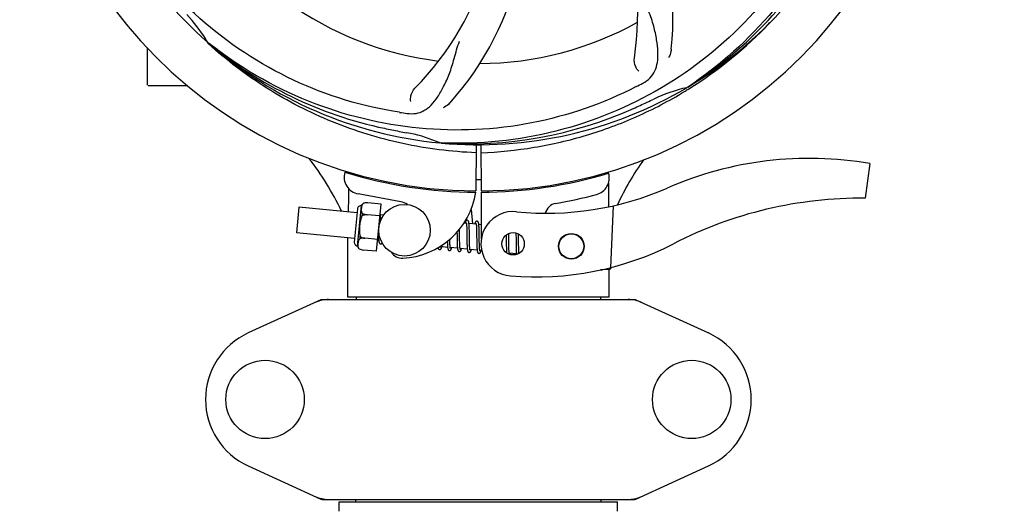
# Model space of a CAD drawing. Units: millimetres. Extents: x 8556 to 12536, y 66 to 5574.
# Drawn here: x 10098 to 10327, y 1918 to 2032 of the extents above; entities that cross this region are included whole.
import ezdxf

# ---------------------------------------------------------------- set-up
doc = ezdxf.new("R2010")
doc.units = ezdxf.units.MM
doc.layers.add('COTAS', color=7, linetype='Continuous')
doc.styles.add('ARIAL', font='arial.ttf')
doc.dimstyles.new('Diseño_PlanosFabricacion', dxfattribs={"dimtxt": 40, "dimasz": 45, "dimexe": 10, "dimexo": 10, "dimgap": 10, "dimtad": 1, "dimtih": 1, "dimtoh": 1, "dimdec": 0, "dimzin": 1, "dimdsep": 46, "dimtxsty": 'ARIAL', "dimcen": 15, "dimadec": 0, "dimazin": 0, "dimtp": 0.05, "dimtm": 0.05, "dimtfac": 1, "dimtdec": 0, "dimtofl": 0, "dimtmove": 0, "dimatfit": 3, "dimfxl": 0, "dimtolj": 1, "dimarcsym": 0})

# ---------------------------------------------------------------- blocks, each defined once
blk = doc.blocks.new('*D1')
at = {"layer": 'COTAS', "color": 0, "lineweight": -2}
for p, q in [((8914.88, 1914.73), (8914.88, 2771.31)), ((10324.88, 2456.73), (10324.88, 2771.31)), ((8959.88, 2761.31), (10279.88, 2761.31))]:
    blk.add_line(p, q, dxfattribs=at)
at = {"layer": 'COTAS', "color": 0}
for points in [[(8959.88, 2768.81), (8959.88, 2753.81), (8914.88, 2761.31)], [(10279.88, 2768.81), (10279.88, 2753.81), (10324.88, 2761.31)]]:
    blk.add_solid(points, dxfattribs=at)
at = {"layer": 'Defpoints', "color": 0}
for p in [(10324.88, 2761.31), (10324.88, 2446.73), (8914.88, 1904.73)]:
    blk.add_point(p, dxfattribs=at)
at = {"layer": 'COTAS', "color": 0, "insert": (9619.88, 2791.73), "char_height": 40, "attachment_point": 5, "style": 'ARIAL'}
blk.add_mtext('\\A1;1410 mm', dxfattribs=at)
blk = doc.blocks.new('*D2')
at = {"layer": 'COTAS', "color": 0, "lineweight": -2}
for p, q in [((10456.88, 2508.97), (10456.88, 1387.65)), ((8914.88, 1740.21), (8914.88, 1387.65)), ((8959.88, 1397.65), (10411.88, 1397.65))]:
    blk.add_line(p, q, dxfattribs=at)
at = {"layer": 'COTAS', "color": 0}
for points in [[(8959.88, 1405.15), (8959.88, 1390.15), (8914.88, 1397.65)], [(10411.88, 1405.15), (10411.88, 1390.15), (10456.88, 1397.65)]]:
    blk.add_solid(points, dxfattribs=at)
at = {"layer": 'Defpoints', "color": 0}
for p in [(10456.88, 2518.97), (8914.88, 1750.21), (10456.88, 1397.65)]:
    blk.add_point(p, dxfattribs=at)
at = {"layer": 'COTAS', "color": 0, "insert": (9701.88, 1428.07), "char_height": 40, "attachment_point": 5, "style": 'ARIAL'}
blk.add_mtext('\\A1;1542 mm', dxfattribs=at)

msp = doc.modelspace()

# ---------------------------------------------------------------- linework, layer by layer
for p, q in [((10142.02, 2026.76), (10141.83, 2026.93)), ((10142.1, 2026.85), (10141.92, 2027)), ((10127.88, 2017.12), (10127.88, 2025.66)), ((10132.88, 2016.97), (10128.03, 2016.97)), ((10137.13, 2016.97), (10132.88, 2016.97)), ((10253.6, 2016.64), (10253.4, 2016.5)), ((10253.63, 2016.1), (10253.85, 2016.23)), ((10196.19, 2003.63), (10195.95, 2003.64)), ((10204.33, 2003.26), (10204.26, 1992.47)), ((10205.43, 2003.24), (10205.49, 1992.47)), ((10295.99, 1998.83), (10294.91, 1990.78)), ((10174.67, 1996.81), (10174.67, 1996.89)), ((10235.12, 1996.9), (10235.12, 1996.58)), ((10235.13, 1994.25), (10235.16, 1988.79)), ((10186.85, 1989.97), (10176.92, 1991.78)), ((10202.68, 1992.52), (10202.71, 1992.21)), ((10205.5, 1992.17), (10205.56, 1981.34)), ((10207.08, 1992.52), (10207.05, 1992.21)), ((10176.78, 1979.62), (10177.7, 1989.07)), ((10178.14, 1989.61), (10178.14, 1989.62)), ((10178.14, 1989.61), (10178.14, 1989.61)), ((10182.25, 1989.38), (10179.12, 1989.69)), ((10181.19, 1978.44), (10182.25, 1989.38)), ((10236.27, 1989.02), (10235.64, 1974.65)), ((10163.09, 1988.72), (10162.52, 1982.75)), ((10176.66, 1987.41), (10163.09, 1988.72)), ((10176.74, 1988.29), (10176, 1980.57)), ((10177.86, 1986.69), (10177.91, 1987.22)), ((10181.98, 1986.65), (10178.99, 1986.94)), ((10178.99, 1986.93), (10178.99, 1986.94)), ((10182.81, 1986.82), (10182.09, 1986.89)), ((10203.17, 1988.19), (10203.55, 1984.82)), ((10182.14, 1986.14), (10182.14, 1986.31)), ((10182.15, 1985.95), (10182.14, 1986.14)), ((10202.09, 1984.97), (10201.52, 1985.02)), ((10204.38, 1984.75), (10202.7, 1984.91)), ((10205.54, 1984.63), (10204.98, 1984.69)), ((10176.08, 1981.44), (10162.52, 1982.75)), ((10181.61, 1982.79), (10181.61, 1982.6)), ((10181.61, 1982.6), (10181.62, 1982.25)), ((10181.62, 1982.25), (10181.63, 1982.02)), ((10199.9, 1982.89), (10199.91, 1982.35)), ((10200.49, 1983.28), (10200.48, 1983.57)), ((10200.5, 1982.65), (10200.49, 1983.28)), ((10202.15, 1984.27), (10202.16, 1984.12)), ((10202.16, 1984.12), (10202.16, 1983.96)), ((10202.16, 1983.96), (10202.17, 1983.78)), ((10202.17, 1983.78), (10202.17, 1983.6)), ((10202.17, 1983.6), (10202.18, 1983.4)), ((10202.18, 1983.4), (10202.19, 1983.09)), ((10202.19, 1983.09), (10202.19, 1982.76)), ((10202.19, 1982.76), (10202.2, 1982.29)), ((10202.2, 1982.29), (10202.21, 1981.16)), ((10202.75, 1984.15), (10202.74, 1984.32)), ((10202.76, 1983.97), (10202.75, 1984.15)), ((10202.76, 1983.78), (10202.76, 1983.97)), ((10202.77, 1983.59), (10202.76, 1983.78)), ((10202.78, 1983.27), (10202.77, 1983.59)), ((10202.78, 1982.83), (10202.78, 1983.27)), ((10202.8, 1981.76), (10202.78, 1982.83)), ((10204.43, 1984.19), (10204.44, 1984.06)), ((10204.44, 1984.06), (10204.44, 1983.93)), ((10204.44, 1983.93), (10204.45, 1983.78)), ((10204.45, 1983.78), (10204.46, 1983.62)), ((10204.46, 1983.62), (10204.46, 1983.46)), ((10204.46, 1983.46), (10204.47, 1983.19)), ((10204.47, 1983.19), (10204.47, 1982.91)), ((10204.47, 1982.91), (10204.48, 1982.61)), ((10204.48, 1982.61), (10204.48, 1982.19)), ((10204.48, 1982.19), (10204.5, 1980.82)), ((10205.04, 1983.98), (10205.03, 1984.14)), ((10205.04, 1983.81), (10205.04, 1983.98)), ((10205.05, 1983.63), (10205.04, 1983.81)), ((10205.06, 1983.44), (10205.05, 1983.63)), ((10205.06, 1983.13), (10205.06, 1983.44)), ((10205.07, 1982.81), (10205.06, 1983.13)), ((10205.08, 1982.22), (10205.07, 1982.81)), ((10211.34, 1982.22), (10211.35, 1981.87)), ((10211.94, 1982.3), (10211.93, 1982.58)), ((10211.94, 1981.86), (10211.94, 1982.3)), ((10213.61, 1982.7), (10213.62, 1982.54)), ((10213.62, 1982.54), (10213.62, 1982.34)), ((10213.62, 1982.34), (10213.63, 1982.03)), ((10214.22, 1982.32), (10214.22, 1982.47)), ((10214.23, 1981.96), (10214.22, 1982.32)), ((10174.48, 1967.8), (10174.48, 1981.6)), ((10174.48, 1967.8), (10174.48, 1981.6)), ((10177.35, 1981.39), (10177.4, 1981.92)), ((10178.47, 1981.46), (10178.47, 1981.47)), ((10181.46, 1981.18), (10178.47, 1981.46)), ((10181.7, 1980.9), (10181.43, 1980.93)), ((10181.63, 1982.02), (10181.64, 1981.8)), ((10181.64, 1981.8), (10181.65, 1981.6)), ((10197.66, 1980.46), (10197.66, 1980.28)), ((10197.66, 1980.28), (10197.67, 1980.11)), ((10197.67, 1980.11), (10197.68, 1979.95)), ((10198.25, 1980.43), (10198.25, 1980.61)), ((10198.26, 1980.26), (10198.25, 1980.43)), ((10198.26, 1980.1), (10198.26, 1980.26)), ((10198.27, 1979.95), (10198.26, 1980.1)), ((10199.92, 1981.23), (10199.93, 1980.78)), ((10199.93, 1980.78), (10199.94, 1980.47)), ((10199.94, 1980.47), (10199.94, 1980.26)), ((10199.94, 1980.26), (10199.95, 1980.07)), ((10200.52, 1981.16), (10200.51, 1981.58)), ((10200.52, 1980.86), (10200.52, 1981.16)), ((10200.53, 1980.58), (10200.52, 1980.86)), ((10200.54, 1980.32), (10200.53, 1980.58)), ((10200.54, 1980.15), (10200.54, 1980.32)), ((10200.55, 1979.99), (10200.54, 1980.15)), ((10200.56, 1979.85), (10200.55, 1979.99)), ((10202.21, 1981.16), (10202.22, 1980.66)), ((10202.22, 1980.66), (10202.23, 1980.3)), ((10202.23, 1980.3), (10202.23, 1980.07)), ((10202.23, 1980.07), (10202.24, 1979.85)), ((10202.8, 1981.16), (10202.8, 1981.76)), ((10202.81, 1980.82), (10202.8, 1981.16)), ((10202.82, 1980.49), (10202.81, 1980.82)), ((10202.82, 1980.28), (10202.82, 1980.49)), ((10202.83, 1980.08), (10202.82, 1980.28)), ((10202.83, 1979.9), (10202.83, 1980.08)), ((10202.84, 1979.72), (10202.83, 1979.9)), ((10204.5, 1980.82), (10204.51, 1980.37)), ((10204.51, 1980.37), (10204.52, 1980.04)), ((10204.52, 1980.04), (10204.52, 1979.84)), ((10205.1, 1980.62), (10205.09, 1980.98)), ((10205.11, 1980.29), (10205.1, 1980.62)), ((10205.11, 1980.08), (10205.11, 1980.29)), ((10205.12, 1979.88), (10205.11, 1980.08)), ((10205.12, 1979.69), (10205.12, 1979.88)), ((10211.35, 1981.87), (10211.35, 1981.39)), ((10211.35, 1981.39), (10211.36, 1980.76)), ((10211.36, 1980.76), (10211.37, 1979.98)), ((10211.37, 1979.98), (10211.38, 1979.61)), ((10211.95, 1980.88), (10211.94, 1981.86)), ((10211.96, 1980.35), (10211.95, 1980.88)), ((10211.97, 1979.95), (10211.96, 1980.35)), ((10211.97, 1979.66), (10211.97, 1979.95)), ((10213.63, 1982.03), (10213.64, 1981.71)), ((10213.64, 1981.71), (10213.64, 1981.24)), ((10213.64, 1981.24), (10213.66, 1979.93)), ((10213.66, 1979.93), (10213.67, 1979.52)), ((10214.24, 1981.34), (10214.23, 1981.96)), ((10214.25, 1979.88), (10214.25, 1980.34)), ((10214.26, 1979.56), (10214.25, 1979.88)), ((10177.12, 1979), (10177.12, 1979.01)), ((10177.12, 1979.01), (10177.12, 1979)), ((10181.19, 1978.44), (10178.06, 1978.74)), ((10197.72, 1979.36), (10196.04, 1979.52)), ((10200.01, 1979.14), (10198.33, 1979.3)), ((10200.56, 1979.71), (10200.56, 1979.85)), ((10202.3, 1978.92), (10200.62, 1979.08)), ((10202.24, 1979.85), (10202.25, 1979.65)), ((10202.85, 1979.56), (10202.84, 1979.72)), ((10204.59, 1978.7), (10202.91, 1978.86)), ((10204.52, 1979.84), (10204.53, 1979.64)), ((10204.53, 1979.64), (10204.54, 1979.46)), ((10204.54, 1979.46), (10204.54, 1979.29)), ((10205.13, 1979.52), (10205.12, 1979.69)), ((10205.14, 1979.36), (10205.13, 1979.52)), ((10205.64, 1978.6), (10205.2, 1978.64)), ((10211.38, 1979.61), (10211.39, 1979.36)), ((10211.39, 1979.36), (10211.39, 1979.13)), ((10211.39, 1979.13), (10211.4, 1978.92)), ((10211.4, 1978.92), (10211.41, 1978.72)), ((10211.98, 1979.39), (10211.97, 1979.66)), ((10211.99, 1979.14), (10211.98, 1979.39)), ((10211.99, 1978.98), (10211.99, 1979.14)), ((10212, 1978.83), (10211.99, 1978.98)), ((10212, 1978.69), (10212, 1978.83)), ((10212.01, 1978.56), (10212, 1978.69)), ((10213.75, 1977.82), (10212.07, 1977.98)), ((10213.67, 1979.52), (10213.67, 1979.26)), ((10213.67, 1979.26), (10213.68, 1979.01)), ((10213.68, 1979.01), (10213.69, 1978.78)), ((10213.69, 1978.78), (10213.69, 1978.57)), ((10214.27, 1979.25), (10214.26, 1979.56)), ((10214.27, 1979.06), (10214.27, 1979.25)), ((10214.28, 1978.88), (10214.27, 1979.06)), ((10214.28, 1978.71), (10214.28, 1978.88)), ((10214.29, 1978.55), (10214.28, 1978.71)), ((10214.3, 1978.41), (10214.29, 1978.55)), ((10233.72, 1974.11), (10233.31, 1974.1)), ((10233.31, 1974.1), (10233.72, 1974.11)), ((10233.72, 1974.11), (10233.73, 1974.19)), ((10233.79, 1974.2), (10235.31, 1974.26)), ((10235.28, 1967.8), (10235.28, 1974.26)), ((10235.28, 1967.8), (10235.28, 1974.26)), ((10168.24, 1967.15), (10151.32, 1959.44)), ((10168.54, 1967.22), (10241.22, 1967.22)), ((10235.28, 1967.8), (10174.48, 1967.8)), ((10176.46, 1967.8), (10176.46, 1967.22)), ((10233.3, 1967.8), (10233.3, 1967.22)), ((10241.52, 1967.15), (10258.44, 1959.44)), ((10151.32, 1928.5), (10168.24, 1920.79)), ((10241.52, 1920.79), (10258.44, 1928.5)), ((10168.54, 1920.72), (10241.22, 1920.72)), ((10176.33, 1920.17), (10176.33, 1920.72)), ((10233.43, 1920.17), (10233.43, 1920.72)), ((10172.48, 1920.17), (10237.28, 1920.17)), ((10172.48, 1917.97), (10172.48, 1920.17)), ((10237.28, 1917.97), (10237.28, 1920.17))]:
    msp.add_line(p, q)
for points in [[(10182.09, 1986.86), (10182.09, 1986.91), (10182.08, 1986.97), (10182.07, 1987.02), (10182.07, 1987.07), (10182.06, 1987.11), (10182.05, 1987.15), (10182.04, 1987.19), (10182.04, 1987.22)], [(10182.14, 1986.31), (10182.13, 1986.39), (10182.13, 1986.46), (10182.12, 1986.54), (10182.12, 1986.61), (10182.11, 1986.67), (10182.11, 1986.74), (10182.1, 1986.8), (10182.09, 1986.86)], [(10182.16, 1985.66), (10182.16, 1985.76), (10182.15, 1985.95)], [(10202.28, 1985.65), (10202.26, 1985.65), (10202.21, 1985.65), (10202.16, 1985.64), (10202.11, 1985.62), (10202.06, 1985.59), (10202.02, 1985.57), (10201.99, 1985.54), (10201.96, 1985.51), (10201.94, 1985.48), (10201.92, 1985.45), (10201.9, 1985.42), (10201.88, 1985.38), (10201.86, 1985.35), (10201.85, 1985.31), (10201.83, 1985.27), (10201.81, 1985.23), (10201.79, 1985.18), (10201.78, 1985.13), (10201.76, 1985.08), (10201.74, 1985.02), (10201.73, 1985)], [(10202.05, 1985.16), (10202.05, 1985.16), (10202.04, 1985.16), (10202.04, 1985.16), (10202.05, 1985.15), (10202.05, 1985.14), (10202.05, 1985.13), (10202.06, 1985.11), (10202.06, 1985.09), (10202.07, 1985.07), (10202.07, 1985.04), (10202.08, 1985.01), (10202.09, 1984.98)], [(10202.09, 1984.98), (10202.09, 1984.94), (10202.1, 1984.91), (10202.1, 1984.86), (10202.11, 1984.82), (10202.11, 1984.77), (10202.12, 1984.72), (10202.12, 1984.66), (10202.13, 1984.6), (10202.13, 1984.54), (10202.14, 1984.48), (10202.14, 1984.41), (10202.14, 1984.35), (10202.15, 1984.27)], [(10202.7, 1984.87), (10202.69, 1984.93), (10202.69, 1984.98), (10202.68, 1985.03), (10202.67, 1985.08), (10202.66, 1985.12), (10202.66, 1985.17), (10202.65, 1985.21), (10202.64, 1985.25), (10202.63, 1985.28), (10202.62, 1985.32), (10202.61, 1985.35), (10202.6, 1985.38), (10202.58, 1985.42), (10202.57, 1985.45), (10202.55, 1985.48), (10202.52, 1985.51), (10202.49, 1985.55), (10202.45, 1985.58), (10202.41, 1985.61), (10202.36, 1985.63), (10202.31, 1985.65), (10202.28, 1985.65)], [(10202.74, 1984.32), (10202.74, 1984.4), (10202.73, 1984.47), (10202.73, 1984.55), (10202.72, 1984.62), (10202.72, 1984.68), (10202.71, 1984.75), (10202.71, 1984.81), (10202.7, 1984.87)], [(10204.57, 1985.43), (10204.55, 1985.43), (10204.5, 1985.43), (10204.45, 1985.42), (10204.4, 1985.4), (10204.36, 1985.38), (10204.32, 1985.36), (10204.29, 1985.33), (10204.26, 1985.3), (10204.24, 1985.28), (10204.22, 1985.25), (10204.2, 1985.22), (10204.19, 1985.19), (10204.17, 1985.16), (10204.15, 1985.13), (10204.14, 1985.09), (10204.12, 1985.06), (10204.1, 1985.02), (10204.09, 1984.98), (10204.07, 1984.93), (10204.06, 1984.88), (10204.04, 1984.83), (10204.02, 1984.78)], [(10204.33, 1984.94), (10204.33, 1984.94), (10204.33, 1984.94), (10204.33, 1984.94), (10204.34, 1984.93), (10204.34, 1984.92), (10204.34, 1984.91), (10204.35, 1984.89), (10204.35, 1984.87), (10204.36, 1984.85), (10204.36, 1984.83), (10204.37, 1984.8), (10204.37, 1984.77)], [(10204.37, 1984.77), (10204.38, 1984.73), (10204.38, 1984.7), (10204.39, 1984.66), (10204.39, 1984.62), (10204.4, 1984.57), (10204.4, 1984.53), (10204.41, 1984.48), (10204.41, 1984.43), (10204.42, 1984.37), (10204.42, 1984.32), (10204.43, 1984.26), (10204.43, 1984.19)], [(10204.99, 1984.67), (10204.98, 1984.72), (10204.97, 1984.77), (10204.97, 1984.82), (10204.96, 1984.87), (10204.95, 1984.91), (10204.94, 1984.95), (10204.94, 1984.99), (10204.93, 1985.03), (10204.92, 1985.07), (10204.91, 1985.1), (10204.9, 1985.13), (10204.89, 1985.17), (10204.87, 1985.2), (10204.86, 1985.23), (10204.84, 1985.26), (10204.81, 1985.29), (10204.78, 1985.33), (10204.74, 1985.36), (10204.7, 1985.39), (10204.65, 1985.41), (10204.6, 1985.43), (10204.57, 1985.43)], [(10205.03, 1984.14), (10205.02, 1984.21), (10205.02, 1984.28), (10205.01, 1984.35), (10205.01, 1984.42), (10205, 1984.49), (10205, 1984.55), (10204.99, 1984.61), (10204.99, 1984.67)], [(10199.91, 1982.35), (10199.91, 1982.13), (10199.92, 1981.23)], [(10200.51, 1981.58), (10200.51, 1982.16), (10200.5, 1982.65)], [(10205.09, 1980.98), (10205.09, 1981.6), (10205.08, 1981.73), (10205.08, 1982.22)], [(10181.65, 1981.6), (10181.65, 1981.51), (10181.65, 1981.42), (10181.66, 1981.34), (10181.67, 1981.25), (10181.67, 1981.18), (10181.68, 1981.1), (10181.68, 1981.04), (10181.69, 1980.97), (10181.7, 1980.91)], [(10181.7, 1980.91), (10181.7, 1980.85), (10181.71, 1980.8), (10181.72, 1980.74), (10181.73, 1980.69), (10181.73, 1980.65), (10181.74, 1980.61), (10181.75, 1980.57), (10181.76, 1980.53), (10181.77, 1980.49), (10181.78, 1980.45), (10181.8, 1980.42), (10181.81, 1980.39), (10181.83, 1980.36), (10181.85, 1980.32), (10181.87, 1980.29), (10181.91, 1980.25), (10181.95, 1980.22), (10181.99, 1980.19), (10182.04, 1980.17), (10182.1, 1980.16), (10182.11, 1980.16)], [(10182.11, 1980.16), (10182.13, 1980.16), (10182.18, 1980.16), (10182.23, 1980.17), (10182.28, 1980.19), (10182.33, 1980.21), (10182.37, 1980.24), (10182.4, 1980.27), (10182.43, 1980.3), (10182.45, 1980.33), (10182.47, 1980.36), (10182.48, 1980.37)], [(10197.65, 1980.74), (10197.65, 1980.65), (10197.66, 1980.46)], [(10197.68, 1979.95), (10197.68, 1979.87), (10197.69, 1979.8), (10197.69, 1979.72), (10197.7, 1979.66), (10197.7, 1979.59), (10197.71, 1979.53), (10197.71, 1979.47), (10197.72, 1979.41)], [(10198.24, 1980.9), (10198.23, 1981.21), (10198.23, 1981.24)], [(10198.25, 1980.61), (10198.24, 1980.8), (10198.24, 1980.9)], [(10198.33, 1979.3), (10198.32, 1979.34), (10198.32, 1979.38), (10198.31, 1979.42), (10198.31, 1979.47), (10198.3, 1979.52), (10198.3, 1979.57), (10198.29, 1979.63), (10198.29, 1979.69), (10198.28, 1979.75), (10198.28, 1979.81), (10198.28, 1979.88), (10198.27, 1979.95)], [(10199.95, 1980.07), (10199.95, 1979.98), (10199.96, 1979.8)], [(10214.25, 1980.34), (10214.24, 1980.83), (10214.24, 1981.34)], [(10195.48, 1979.27), (10195.49, 1979.24), (10195.5, 1979.2), (10195.51, 1979.16), (10195.52, 1979.13), (10195.53, 1979.1), (10195.55, 1979.07), (10195.56, 1979.04), (10195.58, 1979), (10195.61, 1978.97), (10195.64, 1978.94), (10195.68, 1978.9), (10195.72, 1978.87), (10195.77, 1978.85), (10195.83, 1978.84), (10195.85, 1978.84)], [(10195.85, 1978.84), (10195.88, 1978.83), (10195.93, 1978.84), (10195.99, 1978.85), (10196.04, 1978.87), (10196.08, 1978.9), (10196.12, 1978.93), (10196.15, 1978.96), (10196.17, 1978.98), (10196.19, 1979.01), (10196.21, 1979.04), (10196.23, 1979.07), (10196.25, 1979.1), (10196.26, 1979.13), (10196.28, 1979.17), (10196.3, 1979.2), (10196.31, 1979.24), (10196.33, 1979.28), (10196.34, 1979.33), (10196.36, 1979.38), (10196.38, 1979.42), (10196.39, 1979.48), (10196.4, 1979.49)], [(10196.04, 1979.5), (10196.04, 1979.53), (10196.03, 1979.57), (10196.03, 1979.6)], [(10196.08, 1979.33), (10196.08, 1979.33), (10196.09, 1979.32), (10196.08, 1979.33), (10196.08, 1979.33), (10196.08, 1979.34), (10196.08, 1979.35), (10196.07, 1979.37), (10196.07, 1979.39), (10196.06, 1979.41), (10196.06, 1979.44), (10196.05, 1979.46), (10196.04, 1979.5)], [(10197.72, 1979.41), (10197.72, 1979.35), (10197.73, 1979.3), (10197.74, 1979.25), (10197.74, 1979.2), (10197.75, 1979.16), (10197.76, 1979.11), (10197.77, 1979.07), (10197.77, 1979.04), (10197.78, 1979), (10197.79, 1978.97), (10197.8, 1978.93), (10197.81, 1978.9), (10197.83, 1978.87), (10197.84, 1978.84), (10197.86, 1978.81), (10197.88, 1978.78), (10197.9, 1978.74), (10197.93, 1978.71), (10197.97, 1978.68), (10198.02, 1978.65), (10198.07, 1978.63), (10198.12, 1978.62), (10198.14, 1978.62)], [(10198.14, 1978.62), (10198.17, 1978.61), (10198.22, 1978.62), (10198.28, 1978.63), (10198.33, 1978.65), (10198.37, 1978.68), (10198.41, 1978.71), (10198.44, 1978.73), (10198.46, 1978.76), (10198.48, 1978.79), (10198.5, 1978.82), (10198.52, 1978.85), (10198.54, 1978.88), (10198.55, 1978.91), (10198.57, 1978.95), (10198.59, 1978.99), (10198.6, 1979.03), (10198.62, 1979.07), (10198.64, 1979.11), (10198.65, 1979.16), (10198.67, 1979.21), (10198.69, 1979.27)], [(10198.37, 1979.11), (10198.37, 1979.11), (10198.37, 1979.12), (10198.37, 1979.13), (10198.36, 1979.14), (10198.36, 1979.16), (10198.35, 1979.18), (10198.35, 1979.21), (10198.34, 1979.23), (10198.34, 1979.27), (10198.33, 1979.3)], [(10199.96, 1979.8), (10199.97, 1979.71), (10199.97, 1979.63), (10199.98, 1979.55), (10199.98, 1979.48), (10199.99, 1979.4), (10199.99, 1979.33), (10200, 1979.27), (10200, 1979.2), (10200.01, 1979.14)], [(10200.01, 1979.14), (10200.02, 1979.09), (10200.03, 1979.03), (10200.03, 1978.98), (10200.04, 1978.93), (10200.05, 1978.89), (10200.06, 1978.84), (10200.07, 1978.8), (10200.08, 1978.76), (10200.09, 1978.73), (10200.1, 1978.69), (10200.11, 1978.66), (10200.12, 1978.63), (10200.14, 1978.59), (10200.16, 1978.56), (10200.19, 1978.53), (10200.22, 1978.49), (10200.26, 1978.46), (10200.3, 1978.43), (10200.36, 1978.41), (10200.41, 1978.4), (10200.43, 1978.39)], [(10200.43, 1978.39), (10200.45, 1978.39), (10200.51, 1978.4), (10200.56, 1978.41), (10200.61, 1978.43), (10200.66, 1978.46), (10200.69, 1978.48), (10200.72, 1978.51), (10200.75, 1978.54), (10200.77, 1978.57), (10200.79, 1978.59), (10200.81, 1978.62), (10200.82, 1978.65), (10200.84, 1978.69), (10200.85, 1978.72), (10200.87, 1978.75), (10200.89, 1978.79), (10200.9, 1978.83), (10200.92, 1978.87), (10200.93, 1978.92), (10200.95, 1978.97), (10200.97, 1979.02), (10200.98, 1979.05)], [(10200.62, 1979.05), (10200.62, 1979.09), (10200.61, 1979.12), (10200.61, 1979.16), (10200.6, 1979.21), (10200.6, 1979.25), (10200.59, 1979.3), (10200.59, 1979.35), (10200.58, 1979.4), (10200.58, 1979.46), (10200.57, 1979.52), (10200.57, 1979.58), (10200.57, 1979.64), (10200.56, 1979.71)], [(10200.66, 1978.89), (10200.66, 1978.89), (10200.66, 1978.88), (10200.66, 1978.88), (10200.66, 1978.89), (10200.66, 1978.9), (10200.65, 1978.91), (10200.65, 1978.93), (10200.65, 1978.94), (10200.64, 1978.97), (10200.63, 1978.99), (10200.63, 1979.02), (10200.62, 1979.05)], [(10202.25, 1979.65), (10202.25, 1979.55), (10202.26, 1979.46), (10202.26, 1979.37), (10202.27, 1979.28), (10202.27, 1979.2), (10202.28, 1979.12), (10202.29, 1979.05), (10202.29, 1978.98)], [(10202.29, 1978.98), (10202.3, 1978.91), (10202.31, 1978.85), (10202.32, 1978.79), (10202.33, 1978.74), (10202.33, 1978.69), (10202.34, 1978.64), (10202.35, 1978.59), (10202.36, 1978.55), (10202.38, 1978.51), (10202.39, 1978.47), (10202.4, 1978.44), (10202.42, 1978.4), (10202.43, 1978.37), (10202.46, 1978.33), (10202.48, 1978.3), (10202.52, 1978.26), (10202.56, 1978.23), (10202.61, 1978.2), (10202.66, 1978.19), (10202.71, 1978.18), (10202.72, 1978.17)], [(10202.72, 1978.17), (10202.74, 1978.17), (10202.79, 1978.18), (10202.84, 1978.19), (10202.89, 1978.21), (10202.94, 1978.23), (10202.97, 1978.26), (10203, 1978.28), (10203.03, 1978.31), (10203.05, 1978.34), (10203.07, 1978.37), (10203.09, 1978.4), (10203.11, 1978.43), (10203.13, 1978.46), (10203.14, 1978.5), (10203.16, 1978.54), (10203.18, 1978.58), (10203.19, 1978.62), (10203.21, 1978.66), (10203.23, 1978.71), (10203.24, 1978.76), (10203.26, 1978.81), (10203.26, 1978.82)], [(10202.91, 1978.82), (10202.91, 1978.86), (10202.9, 1978.9), (10202.9, 1978.94), (10202.89, 1978.99), (10202.89, 1979.04), (10202.88, 1979.1), (10202.88, 1979.15), (10202.87, 1979.21), (10202.87, 1979.28), (10202.86, 1979.34), (10202.86, 1979.41), (10202.85, 1979.49), (10202.85, 1979.56)], [(10202.95, 1978.67), (10202.95, 1978.67), (10202.95, 1978.68), (10202.94, 1978.69), (10202.94, 1978.71), (10202.93, 1978.73), (10202.93, 1978.76), (10202.92, 1978.79), (10202.91, 1978.82)], [(10204.54, 1979.29), (10204.55, 1979.21), (10204.55, 1979.13), (10204.56, 1979.06), (10204.56, 1978.99), (10204.57, 1978.92), (10204.57, 1978.85), (10204.58, 1978.79), (10204.59, 1978.73)], [(10204.59, 1978.73), (10204.59, 1978.68), (10204.6, 1978.63), (10204.61, 1978.58), (10204.61, 1978.53), (10204.62, 1978.49), (10204.63, 1978.44), (10204.64, 1978.4), (10204.64, 1978.37), (10204.65, 1978.33), (10204.66, 1978.3), (10204.67, 1978.26), (10204.68, 1978.23), (10204.7, 1978.2), (10204.71, 1978.17), (10204.73, 1978.14), (10204.75, 1978.11), (10204.78, 1978.08), (10204.81, 1978.04), (10204.85, 1978.01), (10204.89, 1977.99), (10204.94, 1977.97), (10204.99, 1977.96), (10205.01, 1977.95)], [(10205.01, 1977.95), (10205.03, 1977.95), (10205.09, 1977.96), (10205.14, 1977.97), (10205.19, 1977.99), (10205.24, 1978.02), (10205.27, 1978.04), (10205.3, 1978.07), (10205.33, 1978.1), (10205.35, 1978.13), (10205.37, 1978.16), (10205.39, 1978.19), (10205.41, 1978.23), (10205.43, 1978.26), (10205.44, 1978.3), (10205.46, 1978.34), (10205.48, 1978.38), (10205.49, 1978.43), (10205.51, 1978.48), (10205.53, 1978.53), (10205.55, 1978.58), (10205.55, 1978.6)], [(10205.2, 1978.61), (10205.2, 1978.64), (10205.19, 1978.69), (10205.19, 1978.73), (10205.18, 1978.78), (10205.17, 1978.83), (10205.17, 1978.89), (10205.16, 1978.94), (10205.16, 1979), (10205.15, 1979.07), (10205.15, 1979.14), (10205.14, 1979.21), (10205.14, 1979.28), (10205.14, 1979.36)], [(10205.24, 1978.45), (10205.24, 1978.45), (10205.24, 1978.46), (10205.23, 1978.47), (10205.23, 1978.49), (10205.22, 1978.51), (10205.22, 1978.54), (10205.21, 1978.57), (10205.2, 1978.61)], [(10211.41, 1978.72), (10211.41, 1978.62), (10211.42, 1978.53), (10211.42, 1978.45), (10211.43, 1978.37), (10211.44, 1978.29), (10211.44, 1978.21), (10211.45, 1978.15), (10211.45, 1978.08), (10211.45, 1978.08)], [(10212.07, 1977.97), (10212.06, 1978.01), (10212.06, 1978.05), (10212.05, 1978.09), (10212.05, 1978.13), (10212.04, 1978.18), (10212.04, 1978.22), (10212.03, 1978.27), (10212.03, 1978.33), (10212.02, 1978.38), (10212.02, 1978.44), (10212.02, 1978.5), (10212.01, 1978.56)], [(10212.11, 1977.79), (10212.11, 1977.79), (10212.11, 1977.78), (10212.11, 1977.78), (10212.11, 1977.79), (10212.11, 1977.8), (10212.1, 1977.81), (10212.1, 1977.82), (10212.09, 1977.84), (10212.09, 1977.86), (10212.08, 1977.89), (10212.08, 1977.91), (10212.07, 1977.94), (10212.07, 1977.97)], [(10212.33, 1977.68), (10212.34, 1977.7), (10212.35, 1977.74), (10212.37, 1977.79), (10212.39, 1977.83), (10212.4, 1977.88), (10212.42, 1977.94), (10212.42, 1977.94)], [(10213.69, 1978.57), (10213.7, 1978.48), (10213.7, 1978.38), (10213.71, 1978.3), (10213.71, 1978.21), (10213.72, 1978.13), (10213.73, 1978.06), (10213.73, 1977.98), (10213.74, 1977.92), (10213.74, 1977.85)], [(10213.74, 1977.85), (10213.75, 1977.79), (10213.76, 1977.73), (10213.76, 1977.72)], [(10214.33, 1977.98), (10214.32, 1978.03), (10214.32, 1978.08), (10214.31, 1978.14), (10214.31, 1978.2), (10214.31, 1978.27), (10214.3, 1978.34), (10214.3, 1978.41)]]:
    msp.add_lwpolyline(points)
for centre, radius in [((10187.69, 1983.34), 6), ((10212.97, 1980.19), 2.6), ((10226.51, 1979.6), 3), ((10226.51, 1979.6), 2.9), ((10155.23, 1943.97), 9.12), ((10254.53, 1943.97), 9.12)]:
    msp.add_circle(centre, radius)
for centre, radius, start, end in [((10204.88, 2098.47), 106, 90.3322, 269.6678), ((10204.88, 2098.47), 106, 270.3322, 89.6678), ((10180.16, 2032.71), 70, 354.0566, 53.2752), ((10172.96, 2033.6), 69, 351.4682, 48.0184), ((10140.93, 2064.75), 69, 315.4682, 12.0184), ((10146.23, 2059.8), 70, 318.0566, 17.2752), ((10204.88, 2098.47), 95.24, 192.766, 228.6079), ((10204.88, 2098.47), 95.24, 300.766, 336.6079), ((10203.08, 2096.6), 94.59, 302.28, 330.0931), ((10204.88, 2098.47), 76.34, 234.2607, 263.0406), ((10112.07, 2009.6), 34.55, 31.7531, 43.7572), ((10204.88, 2098.47), 76.34, 270.2607, 299.0406), ((10202.14, 2098.91), 97.52, 302.0226, 316.3787), ((10112.97, 2010.18), 33.48, 30.1995, 31.7196), ((10202.55, 2099.6), 94.59, 230.28, 258.0932), ((10204.88, 2098.47), 95.24, 228.766, 264.6079), ((10128.03, 2017.12), 0.15, 180, 194.9906), ((10170.43, 2154.2), 154.79, 297.3764, 298.0196), ((10204.88, 2098.47), 95.24, 264.766, 300.6079), ((10260.69, 1982.82), 34.47, 102.2574, 115.7674), ((10202.05, 2099.04), 97.67, 301.3178, 301.8754), ((10097.45, 2332.1), 351.1, 294.1224, 294.6945), ((10204.88, 2098.47), 93.95, 294.6963, 295.7582), ((10209.77, 2163.8), 154.79, 261.3764, 262.0196), ((10202.33, 2098.01), 94.59, 266.28, 294.0932), ((10255.29, 2350.63), 351.1, 258.1224, 258.6945), ((10204.88, 2098.47), 93.95, 258.6963, 259.7582), ((10182.03, 1972.02), 34.55, 67.7531, 79.7572), ((10182.42, 1973.01), 33.48, 66.1995, 67.7196), ((10118.74, 1962.86), 59.7, 24.6556, 38.6333), ((10291.73, 1964.64), 59.77, 144.0575, 155.6724), ((10281.88, 1917.41), 82.64, 80.1721, 113.5863), ((10177.64, 1995.72), 4, 164.074, 259.6678), ((10204.88, 2098.47), 106.3, 252.9959, 269.6678), ((10204.88, 2098.47), 106.3, 270.3322, 286.5705), ((10231.34, 1995.52), 4, 284.9771, 15.4924), ((10204.88, 2098.47), 103.32, 269.6663, 270.3337), ((10204.88, 2098.47), 103.35, 269.666, 270.334), ((10204.88, 2098.47), 103.35, 269.666, 270.334), ((10186.37, 1994.9), 18.1, 272.923, 351.3426), ((10220.81, 2057.29), 70, 264.1914, 293.5863), ((10204.9, 2094.34), 106.3, 279.7245, 284.9771), ((10177.61, 1988.2), 0.875, 84.5, 174.5), ((10178.7, 1988.7), 1.07, 121.5208, 159.7276), ((10178.87, 1986.53), 3.17, 92.2989, 93.5411), ((10178.87, 1986.49), 3.21, 91.7293, 92.3005), ((10178.87, 1986.44), 3.25, 89.8325, 91.7252), ((10178.87, 1986.41), 3.28, 89.6082, 89.834), ((10178.87, 1986.39), 3.31, 87.6598, 89.6062), ((10178.87, 1986.37), 3.33, 87.5185, 87.6617), ((10178.87, 1986.35), 3.34, 85.6916, 87.5179), ((10186.22, 1986.53), 3.5, 52.3931, 79.6678), ((10223.37, 1986.61), 3, 99.7245, 166.7027), ((10293.97, 1895.31), 95.47, 89.4362, 117.2134), ((10212.97, 1980.19), 7.5, 84.2132, 265.1066), ((10176.87, 1980.49), 0.875, 174.5, 264.5), ((10218.3, 2042.46), 70, 265.1066, 297.2134), ((10177.84, 1979.79), 1.07, 189.2724, 227.4792), ((10187.14, 1979.82), 3, 213.0403, 272.923), ((10235.29, 1974.75), 0.49, 272.3558, 277.1189), ((10170.03, 1959.65), 7.57, 100.9387, 114.5167), ((10170.02, 1959.65), 7.57, 90.0042, 100.8771), ((10239.74, 1959.69), 7.53, 65.4479, 90.0225), ((10158.38, 1943.97), 17, 114.5295, 245.4705), ((10251.38, 1943.97), 17, 294.5295, 65.4705), ((10170.02, 1928.25), 7.53, 245.4479, 270.0225), ((10239.74, 1928.29), 7.57, 270.0042, 280.8771), ((10239.73, 1928.29), 7.57, 280.9387, 294.5167)]:
    msp.add_arc(centre, radius, start, end)
for start_param, end_param in [(1.458791, 1.459358), (1.467439, 1.480057)]:
    msp.add_ellipse((10204.88, 1948.22), major_axis=(0, 434.74), ratio=0.069927, start_param=start_param, end_param=end_param)
for points, knots in [([(10293.95, 2108.15), (10295.35, 2099.67), (10295.69, 2082.08), (10288.66, 2056.54), (10274.53, 2033.68), (10261.05, 2021.61), (10253.6, 2016.64)], [0, 0, 0, 0, 0.244703, 0.492965, 0.744714, 1, 1, 1, 1]), ([(10186.56, 2010.77), (10178.06, 2012.06), (10161.23, 2017.17), (10139.11, 2031.75), (10121.74, 2052.25), (10114.43, 2068.8), (10112, 2077.43)], [0, 0, 0, 0, 0.244703, 0.492965, 0.744714, 1, 1, 1, 1]), ([(10282.63, 2053.94), (10278.78, 2046.26), (10268.71, 2031.84), (10248.01, 2015.3), (10223.14, 2005.11), (10205.15, 2003.28), (10196.19, 2003.63)], [0, 0, 0, 0, 0.244703, 0.492965, 0.744714, 1, 1, 1, 1]), ([(10243.15, 2017.55), (10243.76, 2017.88), (10244.89, 2018.67), (10246.07, 2020.39), (10246.64, 2022.49), (10246.71, 2024.94), (10246.39, 2027.77), (10245.85, 2030.36), (10245.15, 2032.6), (10244.23, 2035.07), (10243.53, 2036.97), (10243.14, 2038.31)], [0, 0, 0, 0, 0.092716, 0.179117, 0.271424, 0.378103, 0.503836, 0.649603, 0.729702, 0.814686, 1, 1, 1, 1]), ([(10204.32, 2001.36), (10198.61, 2001.58), (10187.2, 2003.01), (10170.73, 2008.09), (10155.4, 2015.95), (10146.25, 2022.91), (10142.02, 2026.76)], [0, 0, 0, 0, 0.250002, 0.499994, 0.749995, 1, 1, 1, 1]), ([(10241.61, 2016.75), (10233.98, 2012.8), (10217.35, 2007.04), (10190.89, 2005.83), (10164.78, 2012.21), (10149.14, 2021.3), (10142.1, 2026.85)], [0, 0, 0, 0, 0.244703, 0.492965, 0.744714, 1, 1, 1, 1]), ([(10188.28, 2010.52), (10188.97, 2010.42), (10190.34, 2010.39), (10192.3, 2011.09), (10194, 2012.45), (10195.5, 2014.39), (10196.9, 2016.87), (10197.99, 2019.29), (10198.74, 2021.5), (10199.45, 2024.04), (10200, 2026), (10200.47, 2027.31)], [0, 0, 0, 0, 0.092727, 0.179138, 0.27145, 0.378129, 0.50386, 0.649625, 0.729722, 0.814701, 1, 1, 1, 1]), ([(10249.78, 2025.45), (10249.76, 2025.27), (10249.65, 2024.6), (10249.41, 2023.95), (10249.16, 2023.52)], [0, 0, 0, 0, 0.271836, 1, 1, 1, 1]), ([(10242.19, 2020.33), (10241.89, 2020.62), (10241.31, 2021.57), (10241.1, 2022.71), (10241.2, 2023.37)], [0, 0, 0, 0, 0.388616, 1, 1, 1, 1]), ([(10189.14, 2013.32), (10189.06, 2013.73), (10189.16, 2014.84), (10189.65, 2015.89), (10190.12, 2016.36)], [0, 0, 0, 0, 0.388617, 1, 1, 1, 1]), ([(10205.44, 2001.36), (10209.6, 2001.52), (10217.92, 2002.37), (10230.12, 2005.2), (10241.86, 2009.55), (10249.26, 2013.43), (10252.82, 2015.6)], [0, 0, 0, 0, 0.249996, 0.499996, 0.749997, 1, 1, 1, 1]), ([(10198.29, 2013.01), (10198.17, 2012.87), (10197.68, 2012.39), (10197.1, 2012.01), (10196.65, 2011.81)], [0, 0, 0, 0, 0.271837, 1, 1, 1, 1]), ([(10178.14, 1989.61), (10178.09, 1989.57), (10177.99, 1989.49), (10177.89, 1989.35), (10177.81, 1989.21), (10177.73, 1989.01), (10177.68, 1988.76), (10177.64, 1988.45), (10177.62, 1988.14), (10177.62, 1987.88), (10177.66, 1987.68), (10177.71, 1987.52), (10177.79, 1987.36), (10177.87, 1987.27), (10177.91, 1987.22)], [0, 0, 0, 0, 0.073636, 0.140135, 0.202746, 0.263355, 0.382101, 0.5, 0.617899, 0.736645, 0.797254, 0.859865, 0.926364, 1, 1, 1, 1]), ([(10178.67, 1989.69), (10178.62, 1989.69), (10178.45, 1989.67), (10178.27, 1989.64), (10178.14, 1989.61)], [0, 0, 0, 0, 0.260264, 1, 1, 1, 1]), ([(10178.99, 1986.93), (10178.9, 1986.94), (10178.7, 1986.95), (10178.4, 1986.91), (10178.12, 1986.83), (10177.94, 1986.74), (10177.86, 1986.69)], [0, 0, 0, 0, 0.249976, 0.499962, 0.749968, 1, 1, 1, 1]), ([(10177.91, 1987.22), (10178.07, 1987.14), (10178.43, 1987.02), (10178.8, 1986.96), (10178.99, 1986.94)], [0, 0, 0, 0, 0.48106, 1, 1, 1, 1]), ([(10177.86, 1986.69), (10177.8, 1986.61), (10177.7, 1986.43), (10177.58, 1986.15), (10177.49, 1985.86), (10177.39, 1985.46), (10177.31, 1984.95), (10177.24, 1984.34), (10177.19, 1983.73), (10177.18, 1983.22), (10177.19, 1982.81), (10177.23, 1982.51), (10177.29, 1982.21), (10177.36, 1982.01), (10177.4, 1981.92)], [0, 0, 0, 0, 0.062471, 0.124964, 0.187466, 0.249975, 0.374979, 0.5, 0.62502, 0.750025, 0.812534, 0.875036, 0.937529, 1, 1, 1, 1]), ([(10177.14, 1981.19), (10177.08, 1981.11), (10176.99, 1980.94), (10176.91, 1980.67), (10176.86, 1980.39), (10176.84, 1980.12), (10176.83, 1979.84), (10176.85, 1979.56), (10176.91, 1979.32), (10177.01, 1979.13), (10177.08, 1979.05), (10177.12, 1979.01)], [0, 0, 0, 0, 0.12745, 0.248997, 0.369036, 0.488799, 0.608769, 0.73, 0.856292, 0.924696, 1, 1, 1, 1]), ([(10177.35, 1981.39), (10177.31, 1981.36), (10177.23, 1981.3), (10177.17, 1981.23), (10177.14, 1981.19)], [0, 0, 0, 0, 0.522173, 1, 1, 1, 1]), ([(10178.47, 1981.46), (10178.27, 1981.48), (10177.9, 1981.49), (10177.52, 1981.44), (10177.35, 1981.39)], [0, 0, 0, 0, 0.518932, 1, 1, 1, 1]), ([(10177.4, 1981.92), (10177.47, 1981.86), (10177.63, 1981.74), (10177.89, 1981.6), (10178.17, 1981.51), (10178.37, 1981.48), (10178.47, 1981.47)], [0, 0, 0, 0, 0.250032, 0.500038, 0.750024, 1, 1, 1, 1]), ([(10177.12, 1979), (10177.26, 1978.94), (10177.57, 1978.83), (10177.9, 1978.76), (10178.06, 1978.74)], [0, 0, 0, 0, 0.481275, 1, 1, 1, 1]), ([(10235.35, 1974.27), (10235.42, 1974.28), (10235.55, 1974.32), (10235.65, 1974.41), (10235.69, 1974.47)], [0, 0, 0, 0, 0.500013, 1, 1, 1, 1])]:
    msp.add_open_spline(points, degree=3, knots=knots)
for points in [[(10235.69, 1974.47), (10235.74, 1974.53), (10235.77, 1974.61), (10235.78, 1974.69)], [(10168.24, 1967.15), (10168.33, 1967.2), (10168.43, 1967.22), (10168.54, 1967.22)], [(10241.22, 1967.22), (10241.32, 1967.22), (10241.43, 1967.2), (10241.52, 1967.15)], [(10168.54, 1920.72), (10168.43, 1920.72), (10168.33, 1920.74), (10168.24, 1920.79)], [(10241.52, 1920.79), (10241.43, 1920.74), (10241.32, 1920.72), (10241.22, 1920.72)]]:
    msp.add_open_spline(points, degree=3)

# ---------------------------------------------------------------- dimensions: what is measured, and where the dimension line sits
at = {"layer": 'COTAS'}
for base, p1, p2, picture, middle in [((10324.88, 2761.31), (8914.88, 1904.73), (10324.88, 2446.73), '*D1', (9619.88, 2761.31)), ((10456.88, 1397.65), (8914.88, 1750.21), (10456.88, 2518.97), '*D2', (9701.88, 1397.65))]:
    dim = msp.add_linear_dim(base=base, p1=p1, p2=p2, dimstyle='Diseño_PlanosFabricacion', override={"dimpost": ' mm'}, dxfattribs=at)
    dim.commit()
    dim.dimension.update_dxf_attribs({"geometry": picture, "text_midpoint": middle, "dimtype": 160})

doc.saveas('drawing.dxf')
